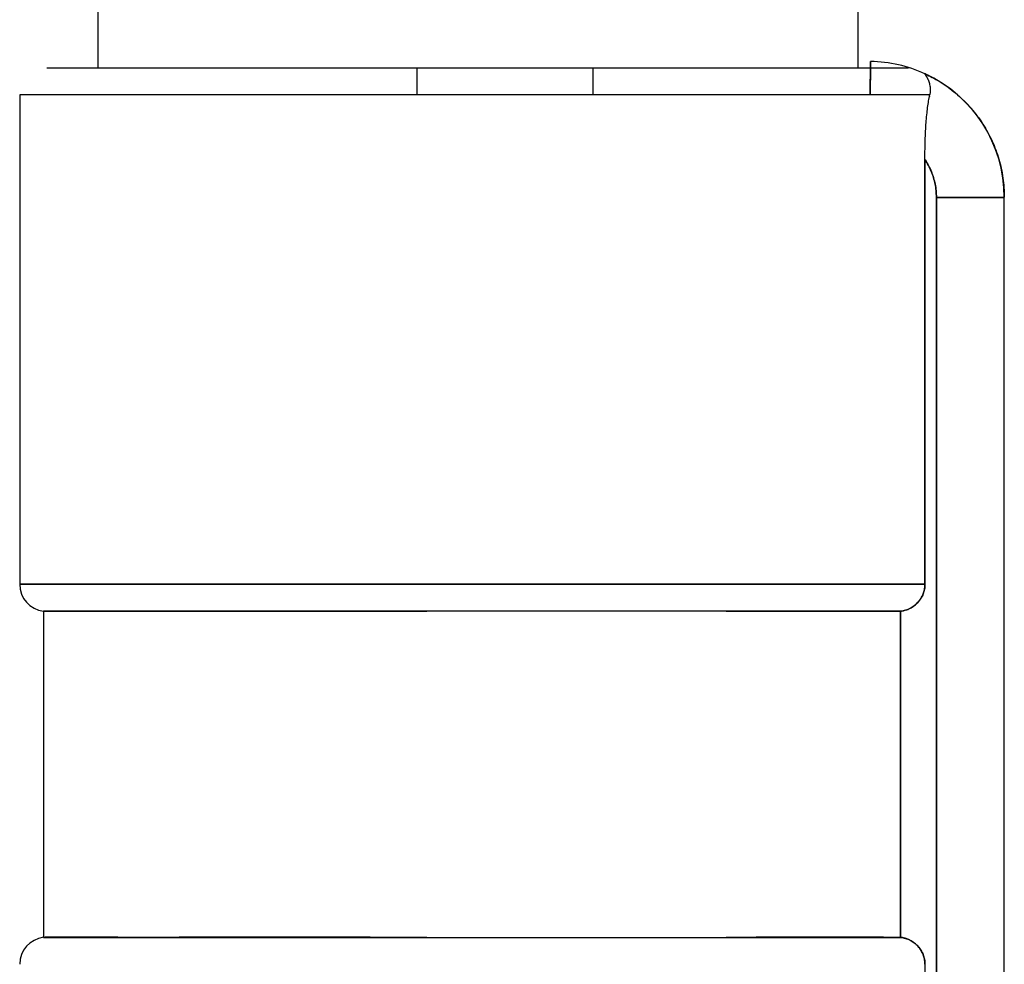
# Model space of a CAD drawing. Units: millimetres. Extents: x 8 to 327, y 12 to 196.
# Drawn here: x 148 to 156, y 43 to 50 of the extents above; entities that cross this region are included whole.
import ezdxf

# ---------------------------------------------------------------- set-up
doc = ezdxf.new("R2010")
doc.units = ezdxf.units.MM

msp = doc.modelspace()

# ---------------------------------------------------------------- linework, layer by layer
at = {"color": 7, "linetype": 'Continuous', "lineweight": 30}
for p, q in [((148.8462, 50.55), (148.8462, 49.95)), ((154.4462, 49.95), (154.4462, 50.55)), ((151.195, 49.95), (151.195, 49.75)), ((152.495, 49.75), (152.495, 49.95)), ((154.7985, 49.9499), (154.8053, 49.95)), ((154.8053, 49.95), (154.8153, 49.95)), ((154.8222, 49.9497), (154.8212, 49.95)), ((148.2712, 49.75), (148.2712, 46.1484)), ((154.9369, 49.274), (154.9369, 46.1484)), ((154.9369, 46.1484), (154.9369, 49.274)), ((155.0212, 48.9961), (155.0212, 39.2153)), ((155.0212, 39.2153), (155.0212, 48.9961)), ((155.5212, 39.2153), (155.5212, 48.9961)), ((155.5212, 39.2153), (155.5212, 48.9961)), ((148.4462, 45.95), (148.4462, 43.55)), ((154.7571, 45.95), (154.7571, 43.55)), ((154.7571, 43.55), (154.7571, 45.95)), ((154.9369, 43.3516), (154.9369, 41.3484))]:
    msp.add_line(p, q, dxfattribs=at)
for centre, radius, start, end in [((154.5212, 48.9961), 1, 65.41548, 89.11042), ((154.5212, 48.9961), 1, 359.99933, 65.36144), ((148.4712, 46.1484), 0.2, 179.99894, 262.8183), ((148.4712, 43.3516), 0.2, 97.1818, 179.99894)]:
    msp.add_arc(centre, radius, start, end, dxfattribs=at)
for points, knots in [([(154.5329, 49.75), (154.533, 49.7546), (154.5334, 49.7772), (154.5339, 49.814), (154.5346, 49.8593), (154.5353, 49.8987), (154.5358, 49.9322), (154.5362, 49.9591), (154.5365, 49.9791), (154.5367, 49.9918), (154.5368, 49.997), (154.5367, 49.9948), (154.5366, 49.985), (154.5363, 49.9678), (154.536, 49.9436), (154.5355, 49.9126), (154.5349, 49.8755), (154.5342, 49.8324), (154.5336, 49.7905), (154.5331, 49.7614), (154.5329, 49.75)], [0, 0, 0, 0, 0.015177, 0.074334, 0.133491, 0.192648, 0.251805, 0.310962, 0.370119, 0.429276, 0.488433, 0.54759, 0.606747, 0.665904, 0.72506, 0.784217, 0.843374, 0.902531, 0.961688, 1, 1, 1, 1]), ([(154.5369, 49.9956), (154.5369, 49.9957), (154.5369, 49.9967), (154.5368, 49.9926), (154.5367, 49.9832), (154.5364, 49.9674), (154.5361, 49.9468), (154.5357, 49.9219), (154.5353, 49.8936), (154.5348, 49.8626), (154.5343, 49.8298), (154.5338, 49.7957), (154.5333, 49.7691), (154.5331, 49.7534), (154.533, 49.75)], [0, 0, 0, 0, 0.01306, 0.121293, 0.228171, 0.333079, 0.435469, 0.534878, 0.63093, 0.723341, 0.811914, 0.896534, 0.977156, 1, 1, 1, 1]), ([(154.533, 49.75), (154.5332, 49.7625), (154.5336, 49.7886), (154.5342, 49.8256), (154.5348, 49.8615), (154.5353, 49.8948), (154.5358, 49.9247), (154.5362, 49.9502), (154.5365, 49.971), (154.5367, 49.9853), (154.5368, 49.9928), (154.5369, 49.9936), (154.5369, 49.9936)], [0, 0, 0, 0, 0.09347, 0.194974, 0.300476, 0.409665, 0.522129, 0.637358, 0.754752, 0.873634, 0.993274, 1, 1, 1, 1]), ([(148.4713, 49.95), (148.4718, 49.95), (148.4728, 49.95), (148.4816, 49.95), (148.4958, 49.95), (148.5157, 49.95), (148.5412, 49.95), (148.5721, 49.95), (148.6083, 49.95), (148.6501, 49.95), (148.6975, 49.95), (148.7502, 49.95), (148.8083, 49.95), (148.8713, 49.95), (148.9392, 49.95), (149.0115, 49.95), (149.0882, 49.95), (149.1691, 49.95), (149.2547, 49.95), (149.3453, 49.95), (149.4404, 49.95), (149.5397, 49.95), (149.6424, 49.95), (149.7486, 49.95), (149.8575, 49.95), (149.9691, 49.95), (150.0833, 49.95), (150.2008, 49.95), (150.3219, 49.95), (150.4461, 49.95), (150.5726, 49.95), (150.7005, 49.95), (150.8297, 49.95), (150.9596, 49.95), (151.0901, 49.95), (151.2211, 49.95), (151.3535, 49.95), (151.4876, 49.95), (151.6226, 49.95), (151.758, 49.95), (151.8927, 49.95), (152.0266, 49.95), (152.1589, 49.95), (152.2897, 49.95), (152.419, 49.95), (152.5476, 49.95), (152.6758, 49.95), (152.8029, 49.95), (152.9281, 49.95), (153.0505, 49.95), (153.17, 49.95), (153.2859, 49.95), (153.3983, 49.95), (153.5073, 49.95), (153.6135, 49.95), (153.7172, 49.95), (153.8179, 49.95), (153.9148, 49.95), (154.0073, 49.95), (154.0952, 49.95), (154.1781, 49.95), (154.2561, 49.95), (154.3292, 49.95), (154.398, 49.95), (154.4626, 49.95), (154.5227, 49.95), (154.5777, 49.95), (154.6272, 49.95), (154.6711, 49.95), (154.7092, 49.95), (154.7417, 49.95), (154.7685, 49.95), (154.7903, 49.95), (154.8003, 49.95), (154.8052, 49.95)], [0, 0, 0, 0, 0.01398, 0.027992, 0.041947, 0.05587, 0.069787, 0.083475, 0.097206, 0.111005, 0.124895, 0.139011, 0.153039, 0.167005, 0.180934, 0.194851, 0.208534, 0.222256, 0.23604, 0.249911, 0.264007, 0.278019, 0.291974, 0.305897, 0.319814, 0.333502, 0.347233, 0.361032, 0.374922, 0.389038, 0.403066, 0.417032, 0.43096, 0.444878, 0.458561, 0.472283, 0.486067, 0.499938, 0.514033, 0.528046, 0.542001, 0.555924, 0.569841, 0.583528, 0.597259, 0.611058, 0.624949, 0.639064, 0.653093, 0.667058, 0.680987, 0.694905, 0.708588, 0.722309, 0.736094, 0.749965, 0.764065, 0.77808, 0.792036, 0.805957, 0.819871, 0.833553, 0.847276, 0.861065, 0.874944, 0.889063, 0.903095, 0.917065, 0.930998, 0.94492, 0.958607, 0.972334, 0.986123, 1, 1, 1, 1]), ([(154.9381, 49.905), (154.9373, 49.9053), (154.9355, 49.906), (154.9352, 49.9048), (154.9366, 49.9021), (154.9393, 49.8981), (154.9425, 49.8933), (154.9459, 49.8883), (154.9495, 49.8824), (154.9531, 49.8761), (154.9566, 49.8695), (154.9606, 49.861), (154.9651, 49.8497), (154.9697, 49.8348), (154.9732, 49.8182), (154.9753, 49.7993), (154.9753, 49.7788), (154.9739, 49.7619), (154.9718, 49.7522), (154.9713, 49.75)], [0, 0, 0, 0, 0.0499848, 0.1028041, 0.1593332, 0.2202958, 0.2637007, 0.3094804, 0.3577576, 0.4032909, 0.4434532, 0.4862929, 0.5556374, 0.6311628, 0.7129315, 0.789996, 0.8849717, 0.9737505, 1, 1, 1, 1]), ([(154.9585, 49.8951), (154.9587, 49.895), (154.9591, 49.8948), (154.9531, 49.8979), (154.9431, 49.9027), (154.9381, 49.905)], [0, 0, 0, 0, 0.199728, 0.599459, 1, 1, 1, 1]), ([(154.9381, 49.905), (154.9433, 49.9026), (154.9534, 49.8979), (154.96, 49.8946), (154.96, 49.8946), (154.9534, 49.8979), (154.9433, 49.9026), (154.9381, 49.905)], [0, 0, 0, 0, 0.201162, 0.400582, 0.599418, 0.798838, 1, 1, 1, 1]), ([(154.953, 49.8975), (154.9694, 49.8896), (155.0072, 49.8712), (155.0635, 49.8372), (155.1221, 49.7965), (155.1776, 49.7516), (155.2297, 49.703), (155.2783, 49.6507), (155.323, 49.5951), (155.3636, 49.5365), (155.4, 49.4751), (155.4319, 49.4113), (155.4592, 49.3453), (155.4817, 49.2776), (155.4993, 49.2085), (155.5119, 49.1383), (155.5197, 49.0678), (155.5207, 49.0207), (155.5212, 48.9974)], [0, 0, 0, 0, 0.048642, 0.112143, 0.175644, 0.239145, 0.302646, 0.366147, 0.429648, 0.493149, 0.556649, 0.62015, 0.683651, 0.747152, 0.810653, 0.874154, 0.937655, 1, 1, 1, 1]), ([(154.9369, 49.274), (154.9369, 49.2946), (154.9371, 49.3345), (154.9382, 49.3925), (154.9399, 49.4468), (154.9423, 49.4973), (154.9456, 49.5497), (154.9503, 49.6034), (154.9566, 49.6575), (154.9637, 49.7071), (154.9689, 49.7357), (154.9715, 49.75)], [0, 0, 0, 0, 0.1176453, 0.2285062, 0.3329691, 0.4314954, 0.5246351, 0.6457476, 0.7640622, 0.8814938, 1, 1, 1, 1]), ([(154.9698, 49.7429), (154.9694, 49.7406), (154.969, 49.7378), (154.9681, 49.7349), (154.9679, 49.7344)], [0, 0, 0, 0, 0.837131, 1, 1, 1, 1]), ([(154.9364, 49.2744), (154.9371, 49.2734), (154.9475, 49.2594), (154.9638, 49.2298), (154.9847, 49.186), (155.0009, 49.14), (155.0125, 49.0928), (155.0199, 49.0447), (155.0208, 49.0123), (155.0212, 48.9961)], [0, 0, 0, 0, 0.012666, 0.177222, 0.341777, 0.506333, 0.670889, 0.835444, 1, 1, 1, 1]), ([(155.0212, 48.9961), (155.0208, 49.0127), (155.0199, 49.0457), (155.0126, 49.0944), (155.001, 49.1417), (154.9844, 49.1875), (154.9634, 49.232), (154.9457, 49.2599), (154.9369, 49.274)], [0, 0, 0, 0, 0.1694193, 0.3355453, 0.5, 0.6644547, 0.8305807, 1, 1, 1, 1]), ([(155.0212, 48.9961), (155.0212, 49.011), (155.0212, 49.0266), (155.0191, 49.042), (155.019, 49.0426)], [0, 0, 0, 0, 0.95601, 1, 1, 1, 1]), ([(155.0212, 48.9961), (155.0417, 48.9961), (155.0826, 48.9961), (155.143, 48.9961), (155.2016, 48.9961), (155.2575, 48.9961), (155.3098, 48.9961), (155.3578, 48.9961), (155.4007, 48.9961), (155.4379, 48.9961), (155.4689, 48.9961), (155.4932, 48.9961), (155.5101, 48.9961), (155.5199, 48.9961), (155.5204, 48.9961), (155.5206, 48.9961)], [0, 0, 0, 0, 0.0781031, 0.1562063, 0.2343094, 0.3124125, 0.3905157, 0.4686188, 0.5467219, 0.6248251, 0.7029282, 0.7810313, 0.8591345, 0.9372376, 1, 1, 1, 1]), ([(154.9369, 46.1484), (154.9261, 46.1484), (154.9046, 46.1484), (154.8655, 46.1484), (154.8214, 46.1484), (154.7719, 46.1484), (154.7175, 46.1484), (154.6585, 46.1484), (154.5949, 46.1484), (154.5266, 46.1484), (154.4533, 46.1484), (154.3748, 46.1484), (154.2914, 46.1484), (154.2035, 46.1484), (154.1114, 46.1484), (154.0157, 46.1484), (153.9168, 46.1484), (153.8148, 46.1484), (153.7092, 46.1484), (153.5998, 46.1484), (153.4864, 46.1484), (153.3693, 46.1484), (153.2493, 46.1484), (153.1266, 46.1484), (153.0023, 46.1484), (152.8764, 46.1484), (152.7493, 46.1484), (152.6205, 46.1484), (152.4893, 46.1484), (152.3559, 46.1484), (152.2206, 46.1484), (152.0842, 46.1484), (151.9472, 46.1484), (151.8104, 46.1484), (151.6743, 46.1484), (151.5389, 46.1484), (151.4036, 46.1484), (151.268, 46.1484), (151.1321, 46.1484), (150.9963, 46.1484), (150.8616, 46.1484), (150.7281, 46.1484), (150.597, 46.1484), (150.4684, 46.1484), (150.3425, 46.1484), (150.2186, 46.1484), (150.0964, 46.1484), (149.9759, 46.1484), (149.8575, 46.1484), (149.7421, 46.1484), (149.6298, 46.1484), (149.5216, 46.1484), (149.4175, 46.1484), (149.3176, 46.1484), (149.2214, 46.1484), (149.1286, 46.1484), (149.0394, 46.1484), (148.954, 46.1484), (148.8731, 46.1484), (148.7968, 46.1484), (148.7256, 46.1484), (148.6597, 46.1484), (148.599, 46.1484), (148.5432, 46.1484), (148.492, 46.1484), (148.4458, 46.1484), (148.4046, 46.1484), (148.3688, 46.1484), (148.3385, 46.1484), (148.3138, 46.1484), (148.2947, 46.1484), (148.2813, 46.1484), (148.2728, 46.1484), (148.2718, 46.1484), (148.2712, 46.1484)], [0, 0, 0, 0, 0.014, 0.028, 0.042, 0.0559999, 0.0699999, 0.0837499, 0.0975, 0.11125, 0.125, 0.139, 0.153, 0.167, 0.1809999, 0.1949999, 0.2087499, 0.2225, 0.23625, 0.25, 0.264, 0.278, 0.292, 0.3059999, 0.3199999, 0.3337499, 0.3475, 0.36125, 0.375, 0.389, 0.403, 0.417, 0.4309999, 0.4449999, 0.4587499, 0.4725, 0.48625, 0.5, 0.514, 0.528, 0.542, 0.5559999, 0.5699999, 0.5837499, 0.5975, 0.61125, 0.625, 0.639, 0.653, 0.667, 0.6809999, 0.6949999, 0.7087499, 0.7225, 0.73625, 0.75, 0.764, 0.778, 0.792, 0.8059999, 0.8199999, 0.8337499, 0.8475, 0.86125, 0.875, 0.889, 0.903, 0.917, 0.9309999, 0.9449999, 0.9587499, 0.9725, 0.98625, 1, 1, 1, 1]), ([(154.9369, 46.1484), (154.9363, 46.1362), (154.9351, 46.1121), (154.925, 46.0772), (154.9086, 46.0447), (154.8862, 46.0154), (154.8593, 45.99), (154.8283, 45.9702), (154.794, 45.9562), (154.7696, 45.9521), (154.7571, 45.95)], [0, 0, 0, 0, 0.125187, 0.246709, 0.368968, 0.496294, 0.623048, 0.746419, 0.870677, 1, 1, 1, 1]), ([(154.7571, 45.95), (154.7664, 45.9515), (154.7848, 45.9545), (154.8109, 45.9634), (154.8389, 45.977), (154.8672, 45.9968), (154.8933, 46.0237), (154.9133, 46.0535), (154.9271, 46.0849), (154.9354, 46.1167), (154.9364, 46.138), (154.9369, 46.1484)], [0, 0, 0, 0, 0.096592, 0.190724, 0.282404, 0.415242, 0.542657, 0.664725, 0.781549, 0.893256, 1, 1, 1, 1]), ([(148.4462, 45.95), (148.4468, 45.95), (148.4478, 45.95), (148.4561, 45.95), (148.4694, 45.95), (148.4881, 45.9499), (148.5128, 45.9499), (148.5443, 45.9499), (148.5813, 45.9498), (148.6149, 45.9498), (148.6361, 45.9497), (148.6442, 45.9497), (148.6467, 45.9497), (148.6493, 45.9497), (148.6519, 45.9497), (148.6544, 45.9497), (148.6591, 45.9497), (148.6667, 45.9497), (148.6784, 45.9497), (148.6932, 45.9497), (148.7114, 45.9497), (148.7327, 45.9497), (148.7574, 45.9497), (148.7856, 45.9498), (148.8179, 45.9498), (148.8549, 45.9498), (148.8927, 45.9498), (148.9288, 45.9499), (148.9613, 45.9499), (148.9926, 45.9499), (149.023, 45.9499), (149.0546, 45.9499), (149.0872, 45.9499), (149.1203, 45.95), (149.1513, 45.95), (149.1789, 45.95), (149.2032, 45.95), (149.2195, 45.95), (149.2294, 45.95), (149.2338, 45.95), (149.238, 45.95), (149.2421, 45.95), (149.246, 45.95), (149.2499, 45.95), (149.2813, 45.95), (149.3415, 45.95), (149.4339, 45.95), (149.5299, 45.95), (149.6294, 45.9499), (149.7357, 45.9499), (149.8489, 45.9499), (149.9645, 45.9498), (150.0578, 45.9498), (150.113, 45.9497), (150.1335, 45.9497), (150.1399, 45.9497), (150.1463, 45.9497), (150.1527, 45.9497), (150.1591, 45.9497), (150.1706, 45.9497), (150.1894, 45.9497), (150.2178, 45.9497), (150.253, 45.9497), (150.2953, 45.9497), (150.3435, 45.9497), (150.3975, 45.9497), (150.4572, 45.9498), (150.5235, 45.9498), (150.5967, 45.9498), (150.6687, 45.9498), (150.7356, 45.9499), (150.794, 45.9499), (150.849, 45.9499), (150.9013, 45.9499), (150.9547, 45.9499), (151.0085, 45.9499), (151.0622, 45.95), (151.1115, 45.95), (151.1547, 45.95), (151.1922, 45.95), (151.217, 45.95), (151.2321, 45.95), (151.2386, 45.95), (151.245, 45.95), (151.2511, 45.95), (151.2571, 45.95), (151.2629, 45.95), (151.2667, 45.95), (151.2686, 45.95)], [0, 0, 0, 0, 0.028032, 0.056058, 0.084076, 0.112087, 0.14009, 0.170882, 0.201663, 0.228742, 0.240654, 0.242214, 0.243773, 0.245333, 0.246893, 0.248452, 0.250012, 0.255241, 0.262085, 0.270544, 0.28062, 0.292312, 0.304786, 0.318692, 0.334029, 0.350796, 0.368996, 0.383068, 0.395977, 0.408238, 0.419851, 0.430817, 0.443613, 0.455396, 0.466167, 0.475926, 0.483675, 0.49064, 0.492096, 0.493512, 0.494889, 0.496226, 0.497523, 0.498781, 0.5, 0.528032, 0.556058, 0.584076, 0.612087, 0.64009, 0.670882, 0.701663, 0.728742, 0.740654, 0.742214, 0.743773, 0.745333, 0.746893, 0.748452, 0.750012, 0.755241, 0.762085, 0.770544, 0.78062, 0.792312, 0.804786, 0.818692, 0.834029, 0.850796, 0.868996, 0.883068, 0.895977, 0.908238, 0.919851, 0.930817, 0.943613, 0.955396, 0.966167, 0.975926, 0.983675, 0.99064, 0.992096, 0.993512, 0.994889, 0.996226, 0.997523, 0.998781, 1, 1, 1, 1]), ([(148.657, 45.9497), (148.6542, 45.9497), (148.6476, 45.9497), (148.6367, 45.9497), (148.6236, 45.9497), (148.6086, 45.9497), (148.5923, 45.9497), (148.5752, 45.9497), (148.5576, 45.9498), (148.5397, 45.9498), (148.5218, 45.9498), (148.5062, 45.9498), (148.4935, 45.9499), (148.4836, 45.9499), (148.4754, 45.9499), (148.4685, 45.9499), (148.4625, 45.9499), (148.4573, 45.9499), (148.4532, 45.95), (148.4502, 45.95), (148.4483, 45.95), (148.4472, 45.95), (148.4467, 45.95), (148.4465, 45.95), (148.4464, 45.95), (148.4463, 45.95), (148.4463, 45.95), (148.4463, 45.95)], [0, 0, 0, 0, 0.021235, 0.049033, 0.083392, 0.124314, 0.1718, 0.222467, 0.278944, 0.341234, 0.409336, 0.483253, 0.540408, 0.592836, 0.642635, 0.689803, 0.734341, 0.786312, 0.834171, 0.877917, 0.91755, 0.949025, 0.977313, 0.983226, 0.988978, 0.994569, 1, 1, 1, 1]), ([(153.4741, 45.95), (153.5094, 45.95), (153.5801, 45.95), (153.6821, 45.95), (153.7808, 45.95), (153.8759, 45.9499), (153.9702, 45.9499), (154.0633, 45.9499), (154.1506, 45.9498), (154.2158, 45.9498), (154.2522, 45.9497), (154.2655, 45.9497), (154.2696, 45.9497), (154.2737, 45.9497), (154.2778, 45.9497), (154.2819, 45.9497), (154.2892, 45.9497), (154.301, 45.9497), (154.3186, 45.9497), (154.34, 45.9497), (154.365, 45.9497), (154.3892, 45.9497), (154.4117, 45.9497), (154.432, 45.9497), (154.4533, 45.9498), (154.4754, 45.9498), (154.4983, 45.9498), (154.5218, 45.9498), (154.5457, 45.9498), (154.5744, 45.9498), (154.6055, 45.9499), (154.6371, 45.9499), (154.6643, 45.9499), (154.6875, 45.9499), (154.707, 45.95), (154.7233, 45.95), (154.7367, 45.95), (154.7478, 45.95), (154.7542, 45.95), (154.7571, 45.95)], [0, 0, 0, 0, 0.056065, 0.112116, 0.168153, 0.224175, 0.28018, 0.341765, 0.403327, 0.457484, 0.481308, 0.484428, 0.487547, 0.490667, 0.493786, 0.496905, 0.500025, 0.510481, 0.52417, 0.541089, 0.56124, 0.584624, 0.600879, 0.618398, 0.63718, 0.657225, 0.678533, 0.701104, 0.724939, 0.750038, 0.789828, 0.826644, 0.860487, 0.891354, 0.919245, 0.943741, 0.965366, 0.984119, 1, 1, 1, 1]), ([(151.2684, 43.55), (151.2254, 43.55), (151.1394, 43.55), (151.0113, 43.55), (150.8843, 43.55), (150.7585, 43.5501), (150.6302, 43.5501), (150.4997, 43.5501), (150.3727, 43.5502), (150.2747, 43.5502), (150.2185, 43.5502), (150.1977, 43.5503), (150.1913, 43.5503), (150.1848, 43.5503), (150.1784, 43.5503), (150.172, 43.5503), (150.1606, 43.5503), (150.1419, 43.5503), (150.1139, 43.5503), (150.0795, 43.5503), (150.0388, 43.5503), (149.9931, 43.5503), (149.9429, 43.5502), (149.8884, 43.5502), (149.8292, 43.5502), (149.7655, 43.5502), (149.7045, 43.5502), (149.6492, 43.5501), (149.602, 43.5501), (149.5584, 43.5501), (149.5178, 43.5501), (149.4771, 43.5501), (149.4368, 43.55), (149.3975, 43.55), (149.3621, 43.55), (149.3316, 43.55), (149.3056, 43.55), (149.2886, 43.55), (149.2783, 43.55), (149.2739, 43.55), (149.2696, 43.55), (149.2654, 43.55), (149.2614, 43.55), (149.2575, 43.55), (149.2261, 43.55), (149.1685, 43.55), (149.0882, 43.55), (149.0122, 43.55), (148.9406, 43.5501), (148.8713, 43.5501), (148.805, 43.5501), (148.7449, 43.5502), (148.7018, 43.5502), (148.6784, 43.5502), (148.67, 43.5503), (148.6673, 43.5503), (148.6647, 43.5503), (148.6622, 43.5503), (148.6596, 43.5503), (148.655, 43.5503), (148.6476, 43.5503), (148.6367, 43.5503), (148.6236, 43.5503), (148.6086, 43.5503), (148.5923, 43.5503), (148.5752, 43.5502), (148.5576, 43.5502), (148.5397, 43.5502), (148.5218, 43.5502), (148.5062, 43.5502), (148.4935, 43.5501), (148.4836, 43.5501), (148.4754, 43.5501), (148.4685, 43.5501), (148.4625, 43.5501), (148.4573, 43.55), (148.4532, 43.55), (148.4502, 43.55), (148.4483, 43.55), (148.4472, 43.55), (148.4467, 43.55), (148.4465, 43.55), (148.4464, 43.55), (148.4463, 43.55), (148.4463, 43.55), (148.4463, 43.55), (148.4462, 43.55), (148.4462, 43.55), (148.4462, 43.55)], [0, 0, 0, 0, 0.0279948, 0.0560215, 0.084041, 0.1120529, 0.1400565, 0.1708501, 0.2016326, 0.2287119, 0.2406244, 0.2421843, 0.2437441, 0.2453039, 0.2468637, 0.2484234, 0.2499831, 0.2552117, 0.2620561, 0.2705162, 0.2805922, 0.2922842, 0.3047596, 0.3186657, 0.3340028, 0.3507712, 0.3689713, 0.383044, 0.3959532, 0.4082147, 0.4198287, 0.4307948, 0.4435913, 0.4553753, 0.4661467, 0.4759053, 0.483655, 0.4906203, 0.4920761, 0.4934924, 0.4948691, 0.4962063, 0.497504, 0.4987621, 0.4999807, 0.5280141, 0.5560408, 0.5840603, 0.6120722, 0.6400759, 0.6708694, 0.7016519, 0.7287312, 0.7406438, 0.7422036, 0.7437634, 0.7453232, 0.746883, 0.7484427, 0.7500024, 0.755231, 0.7620754, 0.7705355, 0.7806115, 0.7923035, 0.8047789, 0.818685, 0.8340221, 0.8507906, 0.8689906, 0.8830639, 0.8959739, 0.9082362, 0.9198506, 0.9308171, 0.9436139, 0.955398, 0.9661692, 0.9759274, 0.9836766, 0.9906411, 0.9920968, 0.9935128, 0.9948894, 0.9962263, 0.9975238, 0.9987817, 1, 1, 1, 1]), ([(154.7571, 43.55), (154.7464, 43.55), (154.7251, 43.55), (154.6865, 43.55), (154.6432, 43.55), (154.5949, 43.5501), (154.5398, 43.5501), (154.4776, 43.5501), (154.4106, 43.5502), (154.3538, 43.5502), (154.3194, 43.5502), (154.3064, 43.5503), (154.3023, 43.5503), (154.2983, 43.5503), (154.2942, 43.5503), (154.2901, 43.5503), (154.2828, 43.5503), (154.2707, 43.5503), (154.2524, 43.5503), (154.2295, 43.5503), (154.2017, 43.5503), (154.1696, 43.5503), (154.133, 43.5502), (154.092, 43.5502), (154.0457, 43.5502), (153.9936, 43.5502), (153.9415, 43.5502), (153.8923, 43.5501), (153.8487, 43.5501), (153.8071, 43.5501), (153.7671, 43.5501), (153.7259, 43.5501), (153.6838, 43.55), (153.6414, 43.55), (153.6021, 43.55), (153.5672, 43.55), (153.5368, 43.55), (153.5165, 43.55), (153.5041, 43.55), (153.4988, 43.55), (153.4936, 43.55), (153.4885, 43.55), (153.4836, 43.55), (153.4788, 43.55), (153.4756, 43.55), (153.4741, 43.55)], [0, 0, 0, 0, 0.056065, 0.112116, 0.168153, 0.224174, 0.28018, 0.341764, 0.403327, 0.457483, 0.481308, 0.484427, 0.487547, 0.490666, 0.493786, 0.496905, 0.500024, 0.510482, 0.52417, 0.54109, 0.561242, 0.584625, 0.609575, 0.637386, 0.668058, 0.701593, 0.737992, 0.766136, 0.791953, 0.816475, 0.839702, 0.861634, 0.887226, 0.910793, 0.932335, 0.951851, 0.96735, 0.98128, 0.984191, 0.987024, 0.989777, 0.992452, 0.995047, 0.997563, 1, 1, 1, 1]), ([(154.7571, 43.55), (154.7694, 43.5479), (154.7935, 43.5438), (154.8275, 43.5299), (154.8584, 43.5104), (154.8856, 43.4853), (154.9084, 43.4562), (154.9249, 43.4236), (154.9351, 43.3884), (154.9363, 43.364), (154.9369, 43.3516)], [0, 0, 0, 0, 0.127197, 0.25032, 0.373402, 0.500482, 0.627516, 0.750068, 0.872709, 1, 1, 1, 1]), ([(154.9369, 43.3516), (154.9364, 43.362), (154.9354, 43.3833), (154.9271, 43.4151), (154.9133, 43.4465), (154.8933, 43.4763), (154.8672, 43.5032), (154.8389, 43.523), (154.8109, 43.5366), (154.7848, 43.5455), (154.7664, 43.5485), (154.7571, 43.55)], [0, 0, 0, 0, 0.106744, 0.218451, 0.335275, 0.457343, 0.584758, 0.717596, 0.809276, 0.903408, 1, 1, 1, 1])]:
    msp.add_open_spline(points, degree=3, knots=knots, dxfattribs=at)
for points in [[(148.8462, 49.95), (148.8474, 49.95), (148.8497, 49.95), (148.8684, 49.95), (148.898, 49.95), (148.9397, 49.95), (148.9929, 49.95), (149.0575, 49.95), (149.1332, 49.95), (149.2196, 49.95), (149.3165, 49.95), (149.4233, 49.95), (149.5396, 49.95), (149.6649, 49.95), (149.7988, 49.95), (149.9405, 49.95), (150.0895, 49.95), (150.2452, 49.95), (150.4069, 49.95), (150.574, 49.95), (150.7456, 49.95), (150.921, 49.95), (151.0996, 49.95), (151.2805, 49.95), (151.463, 49.95), (151.6462, 49.95), (151.8295, 49.95), (152.012, 49.95), (152.1929, 49.95), (152.3715, 49.95), (152.5469, 49.95), (152.7185, 49.95), (152.8855, 49.95), (153.0472, 49.95), (153.2029, 49.95), (153.352, 49.95), (153.4937, 49.95), (153.6276, 49.95), (153.7529, 49.95), (153.8692, 49.95), (153.976, 49.95), (154.0728, 49.95), (154.1593, 49.95), (154.235, 49.95), (154.2995, 49.95), (154.3528, 49.95), (154.3944, 49.95), (154.4241, 49.95), (154.4428, 49.95), (154.4451, 49.95), (154.4462, 49.95)], [(154.9715, 49.75), (154.9584, 49.75), (154.9322, 49.75), (154.8768, 49.75), (154.81, 49.75), (154.7308, 49.75), (154.6399, 49.75), (154.5375, 49.75), (154.4241, 49.75), (154.3, 49.75), (154.1658, 49.75), (154.022, 49.75), (153.869, 49.75), (153.7075, 49.75), (153.5382, 49.75), (153.3616, 49.75), (153.1785, 49.75), (152.9894, 49.75), (152.7953, 49.75), (152.5967, 49.75), (152.3945, 49.75), (152.1895, 49.75), (151.9824, 49.75), (151.7739, 49.75), (151.565, 49.75), (151.3564, 49.75), (151.149, 49.75), (150.9434, 49.75), (150.7405, 49.75), (150.5411, 49.75), (150.3459, 49.75), (150.1556, 49.75), (149.9711, 49.75), (149.793, 49.75), (149.622, 49.75), (149.4587, 49.75), (149.3038, 49.75), (149.1579, 49.75), (149.0215, 49.75), (148.8951, 49.75), (148.7793, 49.75), (148.6744, 49.75), (148.5809, 49.75), (148.4991, 49.75), (148.4294, 49.75), (148.372, 49.75), (148.3271, 49.75), (148.2951, 49.75), (148.275, 49.75), (148.2725, 49.75), (148.2712, 49.75)], [(155.5212, 48.9961), (155.5204, 48.9961), (155.5188, 48.9961), (155.5055, 48.9961), (155.4845, 48.9961), (155.4555, 48.9961), (155.4191, 48.9961), (155.3758, 48.9961), (155.3265, 48.9961), (155.272, 48.9961), (155.2131, 48.9961), (155.151, 48.9961), (155.0867, 48.9961), (155.0431, 48.9961), (155.0212, 48.9961)], [(148.2712, 46.1484), (148.2724, 46.1484), (148.2748, 46.1484), (148.2942, 46.1484), (148.3251, 46.1484), (148.3685, 46.1484), (148.4239, 46.1484), (148.4913, 46.1484), (148.5702, 46.1484), (148.6606, 46.1484), (148.762, 46.1484), (148.874, 46.1484), (148.9963, 46.1484), (149.1283, 46.1484), (149.2697, 46.1484), (149.4198, 46.1484), (149.5782, 46.1484), (149.7441, 46.1484), (149.9172, 46.1484), (150.0966, 46.1484), (150.2817, 46.1484), (150.4719, 46.1484), (150.6664, 46.1484), (150.8645, 46.1484), (151.0655, 46.1484), (151.2686, 46.1484), (151.4732, 46.1484), (151.6784, 46.1484), (151.8834, 46.1484), (152.0876, 46.1484), (152.2902, 46.1484), (152.4904, 46.1484), (152.6874, 46.1484), (152.8807, 46.1484), (153.0693, 46.1484), (153.2527, 46.1484), (153.4302, 46.1484), (153.6011, 46.1484), (153.7648, 46.1484), (153.9206, 46.1484), (154.068, 46.1484), (154.2065, 46.1484), (154.3356, 46.1484), (154.4547, 46.1484), (154.5634, 46.1484), (154.6614, 46.1484), (154.7482, 46.1484), (154.8234, 46.1484), (154.8878, 46.1484), (154.9205, 46.1484), (154.9369, 46.1484)], [(154.7571, 45.95), (154.7409, 45.95), (154.7084, 45.95), (154.6455, 45.95), (154.5724, 45.95), (154.4883, 45.95), (154.3939, 45.95), (154.2895, 45.95), (154.1753, 45.95), (154.0519, 45.95), (153.9197, 45.95), (153.7792, 45.95), (153.6308, 45.95), (153.4752, 45.95), (153.3129, 45.95), (153.1445, 45.95), (152.9706, 45.95), (152.7918, 45.95), (152.6089, 45.95), (152.4224, 45.95), (152.2331, 45.95), (152.0416, 45.95), (151.8487, 45.95), (151.6551, 45.95), (151.4614, 45.95), (151.2684, 45.95), (151.0767, 45.95), (150.8872, 45.95), (150.7005, 45.95), (150.5172, 45.95), (150.338, 45.95), (150.1636, 45.95), (149.9947, 45.95), (149.8318, 45.95), (149.6755, 45.95), (149.5265, 45.95), (149.3852, 45.95), (149.2522, 45.95), (149.128, 45.95), (149.013, 45.95), (148.9076, 45.95), (148.8123, 45.95), (148.7274, 45.95), (148.6531, 45.95), (148.5898, 45.95), (148.5377, 45.95), (148.4969, 45.95), (148.4679, 45.95), (148.4496, 45.95), (148.4474, 45.95), (148.4462, 45.95)], [(148.4462, 43.55), (148.4474, 43.55), (148.4496, 43.55), (148.4679, 43.55), (148.4969, 43.55), (148.5377, 43.55), (148.5898, 43.55), (148.6531, 43.55), (148.7274, 43.55), (148.8123, 43.55), (148.9076, 43.55), (149.013, 43.55), (149.128, 43.55), (149.2522, 43.55), (149.3852, 43.55), (149.5265, 43.55), (149.6755, 43.55), (149.8318, 43.55), (149.9947, 43.55), (150.1636, 43.55), (150.338, 43.55), (150.5172, 43.55), (150.7005, 43.55), (150.8872, 43.55), (151.0767, 43.55), (151.2684, 43.55), (151.4614, 43.55), (151.6551, 43.55), (151.8487, 43.55), (152.0416, 43.55), (152.2331, 43.55), (152.4224, 43.55), (152.6089, 43.55), (152.7918, 43.55), (152.9706, 43.55), (153.1445, 43.55), (153.3129, 43.55), (153.4752, 43.55), (153.6308, 43.55), (153.7792, 43.55), (153.9197, 43.55), (154.0519, 43.55), (154.1753, 43.55), (154.2895, 43.55), (154.3939, 43.55), (154.4883, 43.55), (154.5724, 43.55), (154.6455, 43.55), (154.7084, 43.55), (154.7409, 43.55), (154.7571, 43.55)]]:
    msp.add_open_spline(points, degree=3, dxfattribs=at)

doc.saveas('drawing.dxf')
